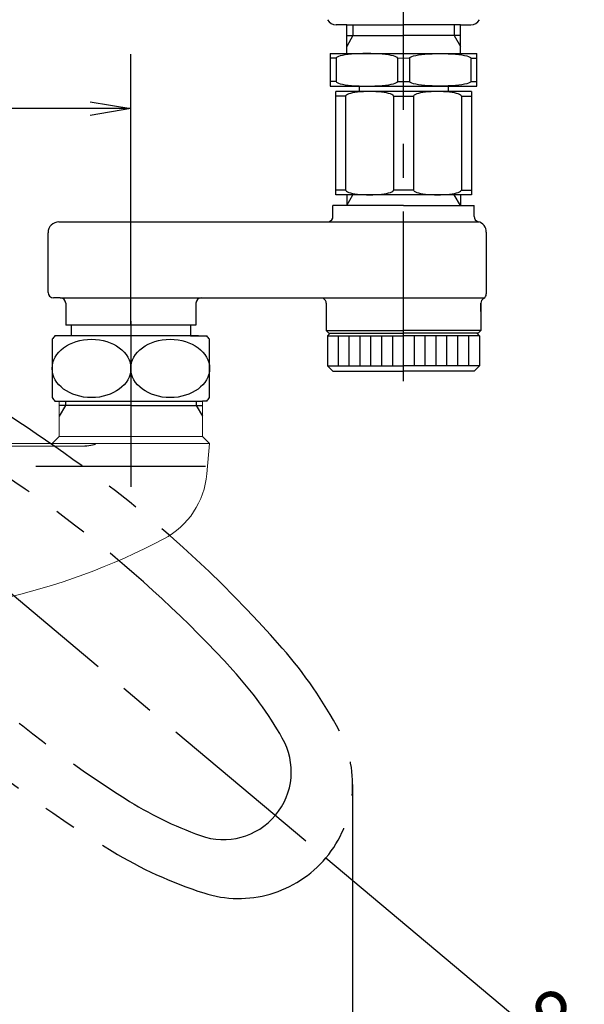
# Model space of a CAD drawing. Extents: x -1050 to 1050, y -742 to 742.
# Drawn here: x -669 to -565, y 444 to 625 of the extents above; entities that cross this region are included whole.
import ezdxf

# ---------------------------------------------------------------- set-up
doc = ezdxf.new("R2010")
doc.units = 0
doc.header["$LTSCALE"] = 25
for name, pattern in [('CENTER', [2, 1.25, -0.25, 0.25, -0.25]), ('CENTER-S', [2, 1.25, -0.25, 0.25, -0.25]), ('CONTINUOUS-F', [0]), ('CONTINUOUS-S', [0]), ('PHANTOM', [2.5, 1.25, -0.25, 0.25, -0.25, 0.25, -0.25])]:
    doc.linetypes.add(name, pattern=pattern)
doc.layers.get('0').update_dxf_attribs({"linetype": 'CONTINUOUS'})
doc.layers.get('DEFPOINTS').update_dxf_attribs({"linetype": 'CONTINUOUS'})
doc.layers.add('201148', color=7, linetype='CONTINUOUS')
doc.layers.add('BALN', color=7, linetype='CONTINUOUS')
doc.styles.add('BIGFONT', font='ROMANS.shx', dxfattribs={"width": 0.833, "bigfont": 'bigfont.shx'})
doc.dimstyles.new('ITM', dxfattribs={"dimscale": 5, "dimtxt": 3, "dimasz": 1.5, "dimexe": 2, "dimexo": 0, "dimgap": 0.6, "dimtad": 3, "dimdec": 3, "dimdsep": 46, "dimtxsty": 'BIGFONT', "dimblk": 'OPEN', "dimblk1": 'OPEN', "dimblk2": 'OPEN', "dimcen": 0, "dimclrd": 4, "dimclre": 4, "dimclrt": 256, "dimadec": 3, "dimazin": 2, "dimtp": 495, "dimtfac": 1, "dimtdec": 3, "dimtmove": 0, "dimatfit": 3, "dimldrblk": 'OPEN', "dimfxl": 1, "dimarcsym": 0})

# ---------------------------------------------------------------- blocks, each defined once
blk = doc.blocks.new('_OPEN')
at = {"color": 0, "linetype": 'ByBlock'}
for p, q in [((-1, 0.167), (0, 0)), ((0, 0), (-1, -0.167)), ((0, 0), (-1, 0))]:
    blk.add_line(p, q, dxfattribs=at)
blk = doc.blocks.new('*D19')
at = {"layer": 'BALN', "color": 4, "lineweight": -2}
for p, q in [((-748.97, 569.52), (-748.97, 618.68)), ((-648.97, 568.81), (-648.97, 618.68)), ((-656.47, 608.68), (-741.47, 608.68))]:
    blk.add_line(p, q, dxfattribs=at)
at = {"layer": 'DEFPOINTS', "color": 0}
for p in [(-748.97, 608.68), (-748.97, 569.52), (-648.97, 568.81)]:
    blk.add_point(p, dxfattribs=at)
at = {"layer": 'BALN', "color": 4, "lineweight": -2, "xscale": 7.5, "yscale": 7.5, "zscale": 7.5, "rotation": 180}
blk.add_blockref('_OPEN', (-748.97, 608.68), dxfattribs=at)
at = {"layer": 'BALN', "color": 4, "lineweight": -2, "xscale": 7.5, "yscale": 7.5, "zscale": 7.5}
blk.add_blockref('_OPEN', (-648.97, 608.68), dxfattribs=at)
at = {"layer": 'BALN', "insert": (-705.21, 619.18), "char_height": 15, "attachment_point": 5, "style": 'BIGFONT'}
blk.add_mtext('100', dxfattribs=at)
blk = doc.blocks.new('*D32')
at = {"layer": 'BALN', "color": 4, "lineweight": -2}
for p, q in [((-608.11, 484.2), (-608.11, 312.4)), ((-698.97, 346.19), (-698.97, 312.4)), ((-691.47, 322.4), (-615.61, 322.4))]:
    blk.add_line(p, q, dxfattribs=at)
at = {"layer": 'DEFPOINTS', "color": 0}
for p in [(-608.11, 484.2), (-698.97, 346.19), (-608.11, 322.4)]:
    blk.add_point(p, dxfattribs=at)
at = {"layer": 'BALN', "color": 4, "lineweight": -2, "xscale": 7.5, "yscale": 7.5, "zscale": 7.5, "rotation": 180}
blk.add_blockref('_OPEN', (-698.97, 322.4), dxfattribs=at)
at = {"layer": 'BALN', "color": 4, "lineweight": -2, "xscale": 7.5, "yscale": 7.5, "zscale": 7.5}
blk.add_blockref('_OPEN', (-608.11, 322.4), dxfattribs=at)
at = {"layer": 'BALN', "insert": (-653.54, 332.9), "char_height": 15, "attachment_point": 5, "style": 'BIGFONT'}
blk.add_mtext('（91）', dxfattribs=at)
blk = doc.blocks.new('*D35')
at = {"layer": 'BALN', "color": 4, "lineweight": -2}
for p, q in [((-784.92, 470.7), (-832.52, 430.76)), ((-613.03, 470.7), (-565.43, 430.76))]:
    blk.add_line(p, q, dxfattribs=at)
blk.add_arc((-698.97, 542.82), 164.33, 222.6152, 317.3848, dxfattribs=at)
at = {"layer": 'DEFPOINTS', "color": 0}
for p in [(-717.26, 558.16), (-680.69, 558.16), (-784.92, 470.7), (-613.03, 470.7), (-746.1, 385.39)]:
    blk.add_point(p, dxfattribs=at)
at = {"layer": 'BALN', "color": 4, "lineweight": -2, "xscale": 7.5, "yscale": 7.5, "zscale": 7.5}
for p, rotation in [((-824.86, 437.19), 131.3076144181679), ((-573.09, 437.19), 48.69238558183194)]:
    blk.add_blockref('_OPEN', p, dxfattribs=dict(at, rotation=rotation))
at = {"layer": 'BALN', "insert": (-629.03, 405.81), "char_height": 15, "attachment_point": 5, "rotation": 27.0447, "style": 'BIGFONT'}
blk.add_mtext('レバー\u3000約100°', dxfattribs=at)

msp = doc.modelspace()

# ---------------------------------------------------------------- linework, layer by layer
at = {"layer": '201148', "color": 3, "linetype": 'CENTER-S'}
msp.add_line((-598.73459974, 558.45122533), (-598.73459974, 655.89949926), dxfattribs=at)
at = {"layer": '201148', "color": 2, "linetype": 'CONTINUOUS-F'}
for p, q in [((-609.21209974, 624.10842895), (-611.13459974, 624.10842895)), ((-609.21261014, 618.80842895), (-609.21242636, 624.10842895)), ((-609.21209974, 624.10842895), (-598.73459974, 624.10842895)), ((-588.25709974, 624.10842895), (-598.73459974, 624.10842895)), ((-588.25709974, 624.10842895), (-586.33459974, 624.10842895)), ((-588.25658934, 618.80842895), (-588.25677312, 624.10842895)), ((-609.21159974, 622.10842895), (-598.73459974, 622.10842895)), ((-588.25759974, 622.10842895), (-598.73459974, 622.10842895)), ((-606.93459974, 612.80842895), (-606.93459974, 611.80842895)), ((-590.53459974, 612.80842895), (-590.53459974, 611.80842895)), ((-609.21209974, 592.80842895), (-609.21209974, 590.80842895)), ((-588.25709974, 592.80842895), (-588.25709974, 590.80842895)), ((-611.73459974, 588.80842895), (-611.73459974, 590.80842895)), ((-598.73459974, 590.80842895), (-611.73459974, 590.80842895)), ((-598.73459974, 590.80842895), (-585.73459974, 590.80842895)), ((-585.73459974, 588.80842895), (-585.73459974, 590.80842895)), ((-664.22488551, 574.80892895), (-664.22488551, 585.80892895)), ((-583.48459974, 585.90442895), (-583.48459974, 574.54092895)), ((-661.97488551, 573.80892895), (-663.22488551, 573.80892895)), ((-660.97488551, 572.80892895), (-660.97488551, 568.80892895)), ((-636.97488551, 572.80892895), (-636.97488551, 568.80892895)), ((-612.98459974, 572.80892895), (-612.98459974, 567.80842895)), ((-584.48459974, 572.80892895), (-584.48459974, 567.80842895)), ((-584.48459974, 571.30792895), (-584.48459974, 572.80892895)), ((-637.97438551, 568.80892895), (-660.97488551, 568.80892895)), ((-659.97488551, 568.80892895), (-659.97488551, 566.81692895)), ((-637.97488551, 568.80892895), (-637.97488551, 566.80892895)), ((-636.97488551, 568.80892895), (-637.97438551, 568.80892895)), ((-612.48459974, 567.30842895), (-612.98459974, 567.80842895)), ((-584.98459974, 567.30842895), (-584.48459974, 567.80842895)), ((-636.52251344, 566.81692895), (-662.97488551, 566.81692895)), ((-637.96638551, 566.81692895), (-634.97488551, 566.81692895)), ((-612.23459974, 567.30842895), (-612.73459974, 566.80842895)), ((-612.73459974, 566.80842895), (-612.73459974, 561.30842895)), ((-585.23459974, 567.30842895), (-584.73459974, 566.80842895)), ((-584.73459974, 566.80842895), (-584.73459974, 561.30842895)), ((-611.73459974, 560.30842895), (-612.73459974, 561.30842895)), ((-585.73459974, 560.30842895), (-584.73459974, 561.30842895)), ((-611.73459974, 560.30842895), (-598.73459974, 560.30842895)), ((-585.73459974, 560.30842895), (-598.73459974, 560.30842895)), ((-662.97488551, 554.81692895), (-635.75488551, 554.81692895)), ((-648.97488551, 554.01692895), (-662.19588551, 554.01692895)), ((-648.97488551, 554.01692895), (-635.75388551, 554.01692895)), ((-634.97488551, 554.81692895), (-635.75438551, 554.81692895))]:
    msp.add_line(p, q, dxfattribs=at)
at = {"layer": '201148', "color": 3, "linetype": 'CONTINUOUS-S'}
for p, q in [((-608.05059974, 624.10842895), (-608.05059974, 622.10842895)), ((-589.41859974, 624.10842895), (-589.41859974, 622.10842895)), ((-608.05059974, 622.10842895), (-609.21159974, 620.09542895)), ((-589.41859974, 622.10842895), (-588.25759974, 620.09542895)), ((-609.21209974, 590.80842895), (-608.05009974, 592.80842895)), ((-588.25709974, 590.79542895), (-589.41909974, 592.80842895)), ((-661.03388551, 554.01692895), (-662.19588551, 552.00492895)), ((-661.03388551, 554.81692895), (-661.03388551, 554.01692895)), ((-636.91588551, 554.81692895), (-636.91588551, 554.01692895)), ((-636.91588551, 554.01692895), (-635.75388551, 552.00492895))]:
    msp.add_line(p, q, dxfattribs=at)
at = {"layer": '201148', "color": 2}
for p, q in [((-612.23459974, 618.80842895), (-585.23459974, 618.80842895)), ((-612.23459974, 618.80842895), (-612.23459974, 612.80842895)), ((-585.23459974, 612.80842895), (-585.23459974, 618.80842895)), ((-611.14697557, 617.94242895), (-612.23459974, 617.94242895)), ((-611.14697557, 617.94242895), (-611.14697557, 613.67442895)), ((-599.82884154, 617.98428494), (-597.63735417, 617.99289138)), ((-599.82222391, 617.94242895), (-599.82222391, 613.67442895)), ((-597.63735417, 617.99289138), (-597.63735417, 613.67442895)), ((-586.32222391, 617.94242895), (-586.32222391, 613.67442895)), ((-586.32222391, 617.94242895), (-585.23459974, 617.94242895)), ((-611.14271358, 613.64083523), (-612.23459974, 613.64083523)), ((-599.82222391, 613.67442895), (-597.64697557, 613.67442895)), ((-586.32222391, 613.67442895), (-585.23459974, 613.67442895)), ((-612.23459974, 612.80842895), (-585.23459974, 612.80842895)), ((-586.23459974, 611.80842895), (-611.23459974, 611.80842895)), ((-611.23459974, 592.80842895), (-611.23459974, 611.80842895)), ((-586.23459974, 611.80842895), (-586.23459974, 592.80842895)), ((-609.40048017, 610.94322895), (-611.23459974, 610.94322895)), ((-609.40048017, 610.94322895), (-609.40048017, 593.67482895)), ((-600.56871931, 610.94322895), (-600.56871931, 593.67482895)), ((-600.56871931, 610.94322895), (-596.90048017, 610.94322895)), ((-596.90048017, 610.94322895), (-596.90048017, 593.67482895)), ((-588.06871931, 610.94322895), (-588.06871931, 593.67482895)), ((-588.06871931, 610.94322895), (-586.23459974, 610.94322895)), ((-609.40048017, 593.67482895), (-611.23459974, 593.67482895)), ((-596.90048017, 593.67482895), (-600.56871931, 593.67482895)), ((-588.06871931, 593.67482895), (-586.23459974, 593.67482895)), ((-586.23459974, 592.80842895), (-611.23459974, 592.80842895)), ((-662.22488551, 587.80892895), (-584.87396094, 587.80892895)), ((-661.97488551, 573.80892895), (-583.80329511, 573.80892895)), ((-612.98459974, 567.80842895), (-598.73459974, 567.80842895)), ((-584.48459974, 567.80842895), (-598.73459974, 567.80842895)), ((-612.73459974, 566.80842895), (-598.73459974, 566.80842895)), ((-610.73459974, 561.30842895), (-610.73459974, 566.80842895)), ((-608.73459974, 561.30842895), (-608.73459974, 566.80842895)), ((-606.73459974, 561.30842895), (-606.73459974, 566.80842895)), ((-604.73459974, 561.30842895), (-604.73459974, 566.80842895)), ((-602.73459974, 561.30842895), (-602.73459974, 566.80842895)), ((-600.73459974, 561.30842895), (-600.73459974, 566.80842895)), ((-584.73459974, 566.80842895), (-598.73459974, 566.80842895)), ((-596.73459974, 561.30842895), (-596.73459974, 566.80842895)), ((-594.73459974, 561.30842895), (-594.73459974, 566.80842895)), ((-592.73459974, 561.30842895), (-592.73459974, 566.80842895)), ((-590.73459974, 561.30842895), (-590.73459974, 566.80842895)), ((-588.73459974, 561.30842895), (-588.73459974, 566.80842895)), ((-586.73459974, 561.30842895), (-586.73459974, 566.80842895)), ((-612.73459974, 561.30842895), (-598.73459974, 561.30842895)), ((-584.73459974, 561.30842895), (-598.73459974, 561.30842895))]:
    msp.add_line(p, q, dxfattribs=at)
at = {"layer": '201148', "color": 3, "linetype": 'CENTER'}
for p, q in [((-648.97488551, 569.51692895), (-648.97488551, 538.99517612)), ((-648.97488551, 569.51692895), (-648.97488551, 538.99517612)), ((-717.26459514, 558.16381755), (-613.02661246, 470.69776473)), ((-766.47488551, 542.81692895), (-631.47488551, 542.81692895))]:
    msp.add_line(p, q, dxfattribs=at)
at = {"layer": '201148', "color": 2, "linetype": 'Continuous'}
for p, q in [((-663.47488551, 566.19047527), (-663.47488551, 555.44338264)), ((-634.47488551, 555.44338264), (-634.47488551, 566.19047527)), ((-612.48459974, 567.30842895), (-598.73459974, 567.30842895)), ((-584.98459974, 567.30842895), (-598.73459974, 567.30842895))]:
    msp.add_line(p, q, dxfattribs=at)
at = {"layer": '201148', "color": 2, "lineweight": 15}
for p, q in [((-662.19588551, 554.81692895), (-662.19588551, 548.29592895)), ((-635.75388551, 548.29592895), (-635.75388551, 554.81692895)), ((-663.47488551, 547.01692895), (-662.19588551, 548.29592895)), ((-635.75388551, 548.29592895), (-662.19588551, 548.29592895)), ((-634.47488551, 547.01692895), (-635.75388551, 548.29592895)), ((-673.03746082, 547.01692895), (-634.47488551, 547.01692895)), ((-673.03746082, 546.51692895), (-657.47488551, 546.51692895)), ((-645.13431264, 547.01692895), (-635.48061527, 547.01692895)), ((-634.47488551, 547.01692895), (-634.96825014, 541.37774547))]:
    msp.add_line(p, q, dxfattribs=at)
at = {"layer": '201148', "color": 2, "linetype": 'CONTINUOUS-F'}
for centre, radius, start, end in [((-662.22488551, 585.80892895), 2, 90, 180), ((-612.73459974, 588.80842895), 1, 284.478, 0), ((-584.73459974, 588.80842895), 1, 180, 255.522), ((-585.48459974, 585.90442895), 2, 0, 75.522), ((-663.22488551, 574.80892895), 1, 180, 270), ((-661.97488551, 572.80892895), 1, 0, 90), ((-661.97488551, 572.80892895), 1, 0, 90), ((-635.97488551, 572.80892895), 1, 90, 180), ((-613.98459974, 572.80892895), 1, 0, 60), ((-583.48459974, 572.80892895), 1, 120, 180), ((-584.48459974, 574.54092895), 1, 300, 0), ((-656.09988551, 560.81692895), 9.125, 138.888, 143.9223034251), ((-641.84988551, 560.81692895), 9.125, 36.0776965749, 41.112), ((-656.09988551, 560.81692895), 9.125, 216.0776965749, 221.112), ((-656.09988551, 560.81692895), 9.125, 216.0776965749, 221.113), ((-641.84988551, 560.81692895), 9.125, 318.888, 323.9223034251), ((-641.84988551, 560.81692895), 9.125, 318.888, 323.9223034251)]:
    msp.add_arc(centre, radius, start, end, dxfattribs=at)
at = {"layer": '201148', "color": 3, "linetype": 'PHANTOM'}
for centre, radius, start, end in [((-948.2522665, 135.78028091), 500, 54.7443129236, 58.5121492183), ((-795.88499837, 353.78894404), 224.4989502, 42.4253324274, 61.3115260115), ((-786.62891775, 364.42387504), 220, 41.1880217951, 54.7443129236), ((-529.64692493, 671.07912455), 224.4989502, 218.6884739885, 237.5746675726), ((-681.2715541, 456.61837556), 80, 27.8671167131, 41.1880217951), ((-681.84049573, 458.01838821), 70, 29.749066256, 42.4253324274), ((-538.5129859, 660.1169282), 220, 225.2556870764, 238.8119782049), ((-629.11354576, 484.19630453), 21, 252.1328832869, 27.8671167131), ((-631.91859892, 486.5500236), 12.5, 250.250933744, 29.749066256), ((-612.48926958, 540.66796112), 70, 237.5746675726, 250.250933744), ((-611.01173059, 540.35077263), 80, 238.8119782049, 252.1328832869)]:
    msp.add_arc(centre, radius, start, end, dxfattribs=at)
at = {"layer": '201148', "color": 2, "lineweight": 15}
for centre, radius, start, end in [((-649.91117061, 542.68508162), 15, 297.8574569706, 355.0000000004), ((-698.97488551, 635.51692895), 120, 282.4258897099, 297.8574569706)]:
    msp.add_arc(centre, radius, start, end, dxfattribs=at)
at = {"layer": '201148', "color": 2, "linetype": 'CONTINUOUS-F'}
for centre, start_param, end_param in [((-611.13459974, 625.90842895), -0.2854835057, 0.7853981634), ((-586.33459974, 625.90842895), 0.7853981634, 1.8563147391)]:
    msp.add_ellipse(centre, major_axis=(-1.27279221, -1.27279221), ratio=1, start_param=start_param, end_param=end_param, dxfattribs=at)
at = {"layer": '201148', "color": 2}
for centre, major_axis, ratio, start_param, end_param in [((-605.48459974, 617.94242895), (-5.66237583, 0), 0.1529393362, 3.1415926536, 6.2831853072), ((-605.48459974, 613.67442895), (-5.66237583, 0), 0.1529393362, 0, 3.1415926536), ((-604.98459974, 610.94322895), (-4.41588043, 0), 0.195929218, 3.1415926536, 6.2831853072), ((-592.48459974, 610.94322895), (-4.41588043, 0), 0.195929218, 3.1415926536, 6.2831853072), ((-604.98459974, 593.67482895), (-4.41588043, 0), 0.1962009645, 0, 3.1415926536), ((-592.48459974, 593.67482895), (-4.41588043, 0), 0.1962009645, 0, 3.1415926536)]:
    msp.add_ellipse(centre, major_axis=major_axis, ratio=ratio, start_param=start_param, end_param=end_param, dxfattribs=at)
at = {"layer": '201148', "color": 2, "extrusion": (0, 0, -1)}
for centre, major_axis, ratio, start_param, end_param in [((-591.98459974, 617.94242895), (5.66237583, 0), 0.1529393362, 3.1415926536, 6.2831853072), ((-591.98459974, 613.67442895), (5.66237583, 0), 0.1529393362, 0, 3.1415926536), ((-657.47488551, 547.01692895), (2, 0), 0.25, 6.2831853072, 7.853981634)]:
    msp.add_ellipse(centre, major_axis=major_axis, ratio=ratio, start_param=start_param, end_param=end_param, dxfattribs=at)
at = {"layer": '201148', "color": 2}
for centre in [(-656.22488551, 560.81692895), (-641.72488551, 560.81692895)]:
    msp.add_ellipse(centre, major_axis=(-7.25, 0), ratio=0.7411788021, dxfattribs=at)

# ---------------------------------------------------------------- dimensions: what is measured, and where the dimension line sits
at = {"layer": 'BALN', "color": 4}
dim = msp.add_linear_dim(base=(-748.9748855142, 608.6846880754), p1=(-648.9748855142, 568.8089289518), p2=(-748.9748855142, 569.5169289518), dimstyle='ITM', override={"dimdec": 8, "dimadec": 8}, dxfattribs=at)
dim.commit()
dim.dimension.update_dxf_attribs({"geometry": '*D19', "text_midpoint": (-705.2141992884, 608.6846880754), "dimtype": 160})
dim = msp.add_angular_dim_2l(base=(-746.1047230721, 385.3923083473), line1=((-680.6851758918, 558.1638175502), (-784.9231585712, 470.6977647293)), line2=((-717.2645951365, 558.1638175502), (-613.0266124572, 470.6977647293)), text='レバー\u3000約<>', dimstyle='ITM', override={"dimdec": 8, "dimadec": 8}, dxfattribs=at)
dim.commit()
dim.dimension.update_dxf_attribs({"geometry": '*D35', "text_midpoint": (-624.2571490894, 396.4578068436), "dimtype": 162})
dim = msp.add_linear_dim(base=(-608.1135457627, 322.3953179292), p1=(-698.9748855142, 346.1874330083), p2=(-608.1135457627, 484.1963045327), text='（<>）', dimstyle='ITM', override={"dimdec": 8, "dimrnd": 1, "dimadec": 8}, dxfattribs=at)
dim.commit()
dim.dimension.update_dxf_attribs({"geometry": '*D32', "text_midpoint": (-653.5442156384, 322.3953179292), "dimtype": 160})

doc.saveas('drawing.dxf')
